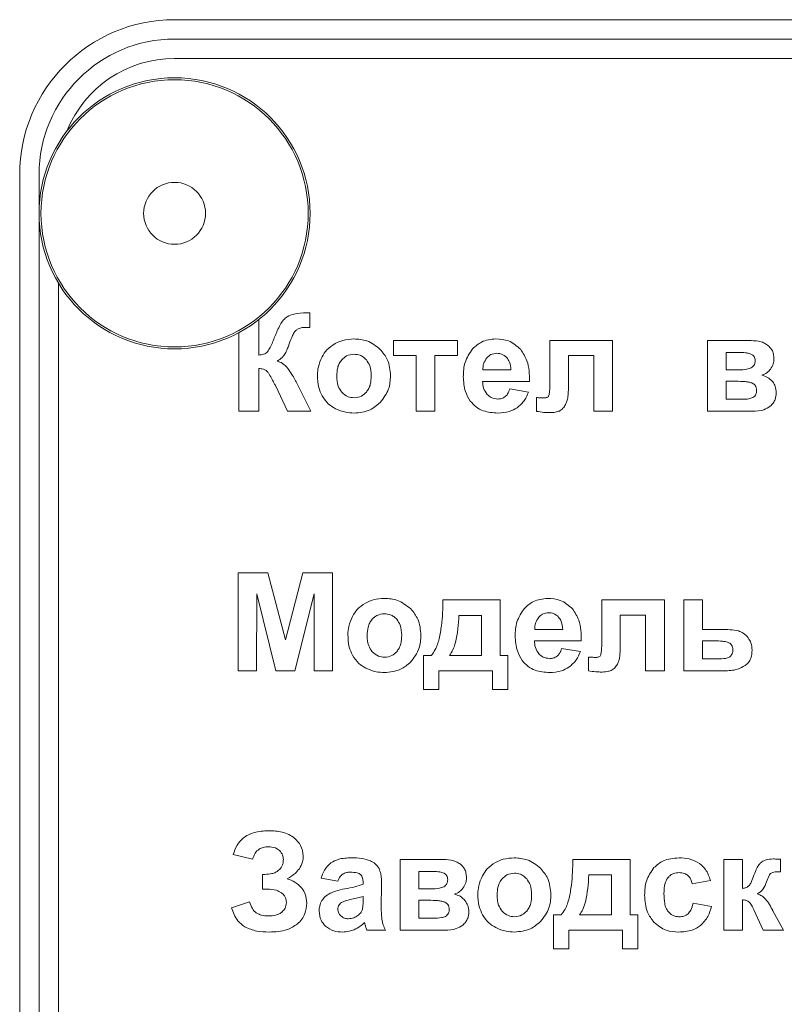
# Model space of a CAD drawing. Units: millimetres. Extents: x -1109 to 1543, y -1190 to 716.
# Drawn here: x 1168 to 1188, y 541 to 566 of the extents above; entities that cross this region are included whole.
import ezdxf

# ---------------------------------------------------------------- set-up
doc = ezdxf.new("R2010")
doc.units = ezdxf.units.MM

msp = doc.modelspace()

# ---------------------------------------------------------------- linework, layer by layer
at = {"color": 7, "linetype": 'Continuous', "lineweight": 15}
for p, q in [((1256.922, 566.167), (1171.922, 566.167)), ((1256.922, 565.667), (1171.922, 565.667)), ((1256.922, 565.167), (1171.922, 565.167)), ((1167.922, 562.167), (1167.922, 475.167)), ((1168.422, 562.167), (1168.422, 475.167)), ((1168.922, 559.364), (1168.922, 477.97)), ((1175.412, 558.221), (1175.412, 558.598)), ((1174.093, 557.505), (1174.093, 558.422)), ((1173.581, 558.085), (1173.581, 556.055)), ((1175.34, 558.223), (1175.412, 558.221)), ((1179.227, 557.886), (1177.572, 557.886)), ((1177.572, 557.886), (1177.572, 557.494)), ((1179.227, 557.494), (1179.227, 557.886)), ((1183.23, 557.886), (1181.611, 557.886)), ((1181.611, 557.886), (1181.611, 556.826)), ((1183.23, 556.055), (1183.23, 557.886)), ((1186.746, 557.886), (1185.685, 557.886)), ((1185.685, 557.886), (1185.685, 556.055)), ((1186.483, 557.575), (1186.169, 557.575)), ((1186.169, 557.575), (1186.169, 557.124)), ((1177.572, 557.494), (1178.158, 557.494)), ((1178.158, 557.494), (1178.158, 556.055)), ((1178.641, 556.055), (1178.641, 557.494)), ((1178.641, 557.494), (1179.227, 557.494)), ((1182.091, 556.67), (1182.091, 557.494)), ((1182.091, 557.494), (1182.747, 557.494)), ((1182.747, 557.494), (1182.747, 556.055)), ((1174.093, 556.055), (1174.093, 557.159)), ((1179.884, 557.124), (1180.605, 557.124)), ((1186.169, 557.124), (1186.483, 557.124)), ((1179.875, 556.827), (1181.085, 556.827)), ((1186.169, 556.831), (1186.169, 556.365)), ((1186.418, 556.831), (1186.169, 556.831)), ((1174.534, 556.705), (1174.837, 556.055)), ((1175.437, 556.055), (1175.093, 556.746)), ((1181.06, 556.552), (1180.577, 556.633)), ((1181.269, 556.409), (1181.269, 556.054)), ((1186.169, 556.365), (1186.553, 556.365)), ((1173.581, 556.055), (1174.093, 556.055)), ((1174.837, 556.055), (1175.437, 556.055)), ((1178.158, 556.055), (1178.641, 556.055)), ((1182.747, 556.055), (1183.23, 556.055)), ((1185.685, 556.055), (1186.839, 556.055)), ((1174.333, 551.881), (1173.567, 551.881)), ((1173.567, 551.881), (1173.567, 549.355)), ((1174.786, 550.158), (1174.333, 551.881)), ((1175.233, 551.881), (1174.786, 550.158)), ((1176.001, 551.881), (1175.233, 551.881)), ((1176.001, 549.355), (1176.001, 551.881)), ((1174.04, 549.355), (1174.042, 551.343)), ((1174.042, 551.343), (1174.537, 549.355)), ((1175.029, 549.355), (1175.527, 551.343)), ((1175.527, 551.343), (1175.529, 549.355)), ((1180.329, 551.186), (1178.851, 551.186)), ((1180.329, 549.75), (1180.329, 551.186)), ((1184.569, 551.186), (1182.95, 551.186)), ((1182.95, 551.186), (1182.95, 550.126)), ((1184.569, 549.355), (1184.569, 551.186)), ((1185.555, 551.186), (1185.071, 551.186)), ((1185.071, 551.186), (1185.071, 549.355)), ((1185.555, 550.424), (1185.555, 551.186)), ((1179.851, 550.787), (1179.263, 550.787)), ((1179.849, 549.75), (1179.851, 550.787)), ((1183.43, 549.971), (1183.43, 550.794)), ((1183.43, 550.794), (1184.086, 550.794)), ((1184.086, 550.794), (1184.086, 549.355)), ((1181.222, 550.424), (1181.944, 550.424)), ((1186.04, 550.424), (1185.555, 550.424)), ((1181.214, 550.128), (1182.424, 550.128)), ((1182.399, 549.852), (1181.916, 549.934)), ((1185.87, 550.128), (1185.555, 550.128)), ((1185.555, 550.128), (1185.555, 549.665)), ((1178.551, 549.75), (1178.353, 549.75)), ((1178.353, 549.75), (1178.353, 548.872)), ((1179.023, 549.75), (1179.849, 549.75)), ((1180.526, 549.75), (1180.329, 549.75)), ((1180.526, 548.872), (1180.526, 549.75)), ((1182.608, 549.709), (1182.608, 549.354)), ((1185.555, 549.665), (1186.007, 549.665)), ((1173.567, 549.355), (1174.04, 549.355)), ((1174.537, 549.355), (1175.029, 549.355)), ((1175.529, 549.355), (1176.001, 549.355)), ((1178.745, 548.872), (1178.745, 549.355)), ((1178.745, 549.355), (1180.131, 549.355)), ((1180.131, 549.355), (1180.131, 548.872)), ((1184.086, 549.355), (1184.569, 549.355)), ((1185.071, 549.355), (1186.109, 549.355)), ((1178.353, 548.872), (1178.745, 548.872)), ((1180.131, 548.872), (1180.526, 548.872)), ((1173.437, 544.609), (1173.934, 544.493)), ((1178.807, 544.486), (1177.746, 544.486)), ((1177.746, 544.486), (1177.746, 542.655)), ((1183.684, 544.486), (1182.206, 544.486)), ((1183.684, 543.05), (1183.684, 544.486)), ((1186.59, 544.486), (1186.107, 544.486)), ((1186.107, 544.486), (1186.107, 542.655)), ((1186.59, 543.738), (1186.59, 544.486)), ((1187.569, 544.168), (1187.567, 544.488)), ((1174.25, 544.098), (1174.192, 544.098)), ((1174.192, 544.098), (1174.192, 543.717)), ((1178.23, 544.176), (1178.23, 543.724)), ((1178.544, 544.176), (1178.23, 544.176)), ((1183.206, 544.087), (1182.619, 544.087)), ((1183.204, 543.05), (1183.206, 544.087)), ((1175.703, 543.999), (1176.141, 543.922)), ((1176.79, 543.893), (1176.79, 543.844)), ((1177.259, 543.256), (1177.266, 543.82)), ((1185.284, 543.858), (1185.76, 543.943)), ((1174.192, 543.717), (1174.307, 543.717)), ((1178.23, 543.724), (1178.544, 543.724)), ((1173.856, 543.389), (1173.391, 543.237)), ((1176.79, 543.434), (1176.79, 543.53)), ((1178.23, 543.431), (1178.23, 542.965)), ((1178.479, 543.431), (1178.23, 543.431)), ((1185.785, 543.272), (1185.309, 543.354)), ((1186.59, 542.655), (1186.59, 543.438)), ((1181.906, 543.05), (1181.709, 543.05)), ((1181.709, 543.05), (1181.709, 542.172)), ((1182.379, 543.05), (1183.204, 543.05)), ((1183.882, 543.05), (1183.684, 543.05)), ((1183.882, 542.172), (1183.882, 543.05)), ((1186.88, 543.186), (1187.121, 542.655)), ((1187.641, 542.655), (1187.371, 543.16)), ((1178.23, 542.965), (1178.614, 542.965)), ((1176.889, 542.655), (1177.368, 542.655)), ((1177.746, 542.655), (1178.9, 542.655)), ((1182.1, 542.172), (1182.1, 542.655)), ((1182.1, 542.655), (1183.487, 542.655)), ((1183.487, 542.655), (1183.487, 542.172)), ((1186.107, 542.655), (1186.59, 542.655)), ((1187.121, 542.655), (1187.641, 542.655)), ((1181.709, 542.172), (1182.1, 542.172)), ((1183.487, 542.172), (1183.882, 542.172))]:
    msp.add_line(p, q, dxfattribs=at)
for radius in [3.5, 0.8]:
    msp.add_circle((1171.922, 561.167), radius, dxfattribs=at)
at = {"color": 8, "linetype": 'Continuous', "lineweight": 0}
msp.add_circle((1171.922, 561.167), 3.45, dxfattribs=at)
at = {"color": 7, "linetype": 'Continuous', "lineweight": 15}
for radius, end in [(4, 180), (3.5, 180), (3, 157.9757)]:
    msp.add_arc((1171.922, 562.167), radius, 90, end, dxfattribs=at)
for points, knots in [([(1175.338, 558.597), (1175.224, 558.596), (1175.047, 558.594), (1174.885, 558.523), (1174.827, 558.497)], [0, 0, 0, 0, 0.638593, 1, 1, 1, 1]), ([(1175.412, 558.598), (1175.395, 558.598), (1175.37, 558.597), (1175.346, 558.597), (1175.338, 558.597)], [0, 0, 0, 0, 0.688724, 1, 1, 1, 1]), ([(1174.827, 558.497), (1174.796, 558.471), (1174.724, 558.412), (1174.614, 558.238), (1174.552, 558.088), (1174.509, 557.986)], [0, 0, 0, 0, 0.197278, 0.454994, 1, 1, 1, 1]), ([(1174.861, 557.739), (1174.887, 557.815), (1174.926, 557.926), (1174.977, 558.032), (1174.994, 558.066)], [0, 0, 0, 0, 0.679654, 1, 1, 1, 1]), ([(1174.994, 558.066), (1175.011, 558.093), (1175.042, 558.141), (1175.09, 558.171), (1175.111, 558.184)], [0, 0, 0, 0, 0.573039, 1, 1, 1, 1]), ([(1175.111, 558.184), (1175.146, 558.196), (1175.22, 558.222), (1175.299, 558.222), (1175.34, 558.223)], [0, 0, 0, 0, 0.4786121, 1, 1, 1, 1]), ([(1174.509, 557.986), (1174.473, 557.89), (1174.422, 557.753), (1174.346, 557.63), (1174.323, 557.593)], [0, 0, 0, 0, 0.704199, 1, 1, 1, 1]), ([(1176.067, 557.805), (1175.99, 557.755), (1175.852, 557.664), (1175.767, 557.523), (1175.73, 557.46)], [0, 0, 0, 0, 0.55466, 1, 1, 1, 1]), ([(1176.553, 557.925), (1176.456, 557.919), (1176.286, 557.909), (1176.133, 557.836), (1176.067, 557.805)], [0, 0, 0, 0, 0.569345, 1, 1, 1, 1]), ([(1177.233, 557.655), (1177.124, 557.741), (1176.923, 557.9), (1176.669, 557.917), (1176.553, 557.925)], [0, 0, 0, 0, 0.544602, 1, 1, 1, 1]), ([(1180.216, 557.925), (1180.087, 557.911), (1179.858, 557.888), (1179.689, 557.734), (1179.615, 557.666)], [0, 0, 0, 0, 0.562229, 1, 1, 1, 1]), ([(1180.86, 557.655), (1180.759, 557.741), (1180.573, 557.902), (1180.328, 557.917), (1180.216, 557.925)], [0, 0, 0, 0, 0.539133, 1, 1, 1, 1]), ([(1187.234, 557.767), (1187.2, 557.788), (1187.128, 557.832), (1186.962, 557.877), (1186.832, 557.882), (1186.746, 557.886)], [0, 0, 0, 0, 0.232367, 0.497049, 1, 1, 1, 1]), ([(1174.323, 557.593), (1174.31, 557.58), (1174.28, 557.552), (1174.201, 557.52), (1174.136, 557.511), (1174.093, 557.505)], [0, 0, 0, 0, 0.219538, 0.479416, 1, 1, 1, 1]), ([(1174.76, 557.52), (1174.781, 557.557), (1174.82, 557.627), (1174.848, 557.703), (1174.861, 557.739)], [0, 0, 0, 0, 0.523189, 1, 1, 1, 1]), ([(1177.498, 556.972), (1177.485, 557.117), (1177.463, 557.373), (1177.302, 557.57), (1177.233, 557.655)], [0, 0, 0, 0, 0.569305, 1, 1, 1, 1]), ([(1179.615, 557.666), (1179.539, 557.553), (1179.393, 557.337), (1179.382, 557.077), (1179.377, 556.953)], [0, 0, 0, 0, 0.52233, 1, 1, 1, 1]), ([(1180.246, 557.554), (1180.19, 557.548), (1180.089, 557.537), (1180.017, 557.469), (1179.985, 557.438)], [0, 0, 0, 0, 0.559727, 1, 1, 1, 1]), ([(1180.497, 557.444), (1180.456, 557.48), (1180.383, 557.543), (1180.288, 557.551), (1180.246, 557.554)], [0, 0, 0, 0, 0.559871, 1, 1, 1, 1]), ([(1181.085, 556.827), (1181.083, 557.012), (1181.079, 557.311), (1180.92, 557.559), (1180.86, 557.655)], [0, 0, 0, 0, 0.617135, 1, 1, 1, 1]), ([(1186.818, 557.526), (1186.797, 557.535), (1186.749, 557.555), (1186.635, 557.572), (1186.544, 557.574), (1186.483, 557.575)], [0, 0, 0, 0, 0.200729, 0.460695, 1, 1, 1, 1]), ([(1187.396, 557.408), (1187.394, 557.45), (1187.39, 557.529), (1187.345, 557.661), (1187.276, 557.727), (1187.234, 557.767)], [0, 0, 0, 0, 0.307555, 0.583702, 1, 1, 1, 1]), ([(1174.568, 557.354), (1174.614, 557.381), (1174.688, 557.425), (1174.74, 557.494), (1174.76, 557.52)], [0, 0, 0, 0, 0.612998, 1, 1, 1, 1]), ([(1174.849, 557.16), (1174.805, 557.209), (1174.727, 557.297), (1174.617, 557.337), (1174.568, 557.354)], [0, 0, 0, 0, 0.5637386, 1, 1, 1, 1]), ([(1175.73, 557.46), (1175.691, 557.376), (1175.624, 557.226), (1175.615, 557.063), (1175.611, 556.993)], [0, 0, 0, 0, 0.566136, 1, 1, 1, 1]), ([(1176.237, 557.384), (1176.215, 557.355), (1176.169, 557.294), (1176.118, 557.151), (1176.112, 557.039), (1176.108, 556.967)], [0, 0, 0, 0, 0.247223, 0.513807, 1, 1, 1, 1]), ([(1176.556, 557.529), (1176.488, 557.521), (1176.365, 557.507), (1176.277, 557.422), (1176.237, 557.384)], [0, 0, 0, 0, 0.553276, 1, 1, 1, 1]), ([(1176.873, 557.384), (1176.848, 557.409), (1176.801, 557.457), (1176.694, 557.516), (1176.608, 557.524), (1176.556, 557.529)], [0, 0, 0, 0, 0.289066, 0.562533, 1, 1, 1, 1]), ([(1177.001, 556.97), (1176.997, 557.061), (1176.99, 557.212), (1176.906, 557.335), (1176.873, 557.384)], [0, 0, 0, 0, 0.6025948, 1, 1, 1, 1]), ([(1179.985, 557.438), (1179.952, 557.388), (1179.889, 557.292), (1179.885, 557.178), (1179.884, 557.124)], [0, 0, 0, 0, 0.524286, 1, 1, 1, 1]), ([(1180.605, 557.124), (1180.6, 557.195), (1180.592, 557.312), (1180.524, 557.407), (1180.497, 557.444)], [0, 0, 0, 0, 0.6036104, 1, 1, 1, 1]), ([(1186.811, 557.181), (1186.829, 557.192), (1186.862, 557.214), (1186.894, 557.261), (1186.911, 557.311), (1186.912, 557.344), (1186.913, 557.361)], [0, 0, 0, 0, 0.282861, 0.549119, 0.764922, 1, 1, 1, 1]), ([(1186.913, 557.361), (1186.912, 557.381), (1186.91, 557.419), (1186.888, 557.468), (1186.856, 557.503), (1186.831, 557.518), (1186.818, 557.526)], [0, 0, 0, 0, 0.300102, 0.569077, 0.777863, 1, 1, 1, 1]), ([(1187.308, 557.14), (1187.336, 557.185), (1187.388, 557.268), (1187.394, 557.364), (1187.396, 557.408)], [0, 0, 0, 0, 0.550101, 1, 1, 1, 1]), ([(1174.093, 557.159), (1174.135, 557.158), (1174.202, 557.155), (1174.261, 557.123), (1174.283, 557.111)], [0, 0, 0, 0, 0.622695, 1, 1, 1, 1]), ([(1174.283, 557.111), (1174.295, 557.099), (1174.326, 557.07), (1174.38, 556.991), (1174.416, 556.924), (1174.441, 556.877)], [0, 0, 0, 0, 0.185642, 0.442792, 1, 1, 1, 1]), ([(1175.093, 556.746), (1175.048, 556.835), (1174.976, 556.978), (1174.884, 557.109), (1174.849, 557.16)], [0, 0, 0, 0, 0.6187439, 1, 1, 1, 1]), ([(1186.483, 557.124), (1186.556, 557.124), (1186.669, 557.124), (1186.774, 557.166), (1186.811, 557.181)], [0, 0, 0, 0, 0.64244, 1, 1, 1, 1]), ([(1187.085, 556.989), (1187.133, 557.007), (1187.219, 557.04), (1187.28, 557.109), (1187.308, 557.14)], [0, 0, 0, 0, 0.554246, 1, 1, 1, 1]), ([(1174.441, 556.877), (1174.457, 556.848), (1174.477, 556.808), (1174.499, 556.768), (1174.505, 556.759)], [0, 0, 0, 0, 0.747678, 1, 1, 1, 1]), ([(1175.611, 556.993), (1175.615, 556.883), (1175.623, 556.696), (1175.699, 556.527), (1175.73, 556.457)], [0, 0, 0, 0, 0.589189, 1, 1, 1, 1]), ([(1176.108, 556.967), (1176.112, 556.875), (1176.119, 556.723), (1176.203, 556.599), (1176.237, 556.549)], [0, 0, 0, 0, 0.603942, 1, 1, 1, 1]), ([(1176.873, 556.549), (1176.895, 556.579), (1176.941, 556.64), (1176.991, 556.784), (1176.997, 556.897), (1177.001, 556.97)], [0, 0, 0, 0, 0.245485, 0.511833, 1, 1, 1, 1]), ([(1177.231, 556.282), (1177.317, 556.394), (1177.474, 556.599), (1177.491, 556.856), (1177.498, 556.972)], [0, 0, 0, 0, 0.54598, 1, 1, 1, 1]), ([(1179.377, 556.953), (1179.385, 556.821), (1179.397, 556.595), (1179.511, 556.401), (1179.558, 556.321)], [0, 0, 0, 0, 0.586459, 1, 1, 1, 1]), ([(1179.992, 556.492), (1179.956, 556.545), (1179.886, 556.646), (1179.878, 556.769), (1179.875, 556.827)], [0, 0, 0, 0, 0.521303, 1, 1, 1, 1]), ([(1181.611, 556.826), (1181.612, 556.739), (1181.614, 556.618), (1181.594, 556.499), (1181.589, 556.465)], [0, 0, 0, 0, 0.715185, 1, 1, 1, 1]), ([(1186.843, 556.78), (1186.817, 556.789), (1186.757, 556.81), (1186.614, 556.827), (1186.497, 556.829), (1186.418, 556.831)], [0, 0, 0, 0, 0.18818, 0.446117, 1, 1, 1, 1]), ([(1186.952, 556.595), (1186.951, 556.618), (1186.948, 556.662), (1186.923, 556.717), (1186.886, 556.756), (1186.857, 556.772), (1186.843, 556.78)], [0, 0, 0, 0, 0.304217, 0.572891, 0.779651, 1, 1, 1, 1]), ([(1187.367, 556.815), (1187.325, 556.858), (1187.246, 556.941), (1187.136, 556.973), (1187.085, 556.989)], [0, 0, 0, 0, 0.530367, 1, 1, 1, 1]), ([(1187.46, 556.535), (1187.455, 556.591), (1187.445, 556.692), (1187.391, 556.777), (1187.367, 556.815)], [0, 0, 0, 0, 0.552904, 1, 1, 1, 1]), ([(1174.505, 556.759), (1174.512, 556.747), (1174.522, 556.729), (1174.531, 556.711), (1174.534, 556.705)], [0, 0, 0, 0, 0.679552, 1, 1, 1, 1]), ([(1176.237, 556.549), (1176.288, 556.503), (1176.38, 556.42), (1176.502, 556.409), (1176.556, 556.404)], [0, 0, 0, 0, 0.560951, 1, 1, 1, 1]), ([(1176.556, 556.404), (1176.623, 556.412), (1176.746, 556.426), (1176.833, 556.511), (1176.873, 556.549)], [0, 0, 0, 0, 0.553514, 1, 1, 1, 1]), ([(1180.577, 556.633), (1180.562, 556.588), (1180.537, 556.512), (1180.482, 556.456), (1180.46, 556.434)], [0, 0, 0, 0, 0.606666, 1, 1, 1, 1]), ([(1180.767, 556.148), (1180.837, 556.208), (1180.966, 556.321), (1181.031, 556.479), (1181.06, 556.552)], [0, 0, 0, 0, 0.53976, 1, 1, 1, 1]), ([(1182.018, 556.229), (1182.031, 556.258), (1182.06, 556.322), (1182.086, 556.471), (1182.089, 556.59), (1182.091, 556.67)], [0, 0, 0, 0, 0.205516, 0.46623, 1, 1, 1, 1]), ([(1186.857, 556.415), (1186.873, 556.426), (1186.905, 556.446), (1186.935, 556.493), (1186.95, 556.543), (1186.951, 556.577), (1186.952, 556.595)], [0, 0, 0, 0, 0.267481, 0.528875, 0.750601, 1, 1, 1, 1]), ([(1187.303, 556.188), (1187.33, 556.214), (1187.382, 556.265), (1187.446, 556.382), (1187.455, 556.476), (1187.46, 556.535)], [0, 0, 0, 0, 0.282295, 0.553873, 1, 1, 1, 1]), ([(1175.73, 556.457), (1175.78, 556.38), (1175.871, 556.242), (1176.013, 556.16), (1176.077, 556.123)], [0, 0, 0, 0, 0.556493, 1, 1, 1, 1]), ([(1176.556, 556.009), (1176.7, 556.023), (1176.954, 556.047), (1177.147, 556.211), (1177.231, 556.282)], [0, 0, 0, 0, 0.565762, 1, 1, 1, 1]), ([(1179.558, 556.321), (1179.605, 556.268), (1179.698, 556.16), (1179.94, 556.033), (1180.138, 556.018), (1180.265, 556.009)], [0, 0, 0, 0, 0.263346, 0.528887, 1, 1, 1, 1]), ([(1180.269, 556.372), (1180.21, 556.379), (1180.104, 556.39), (1180.026, 556.461), (1179.992, 556.492)], [0, 0, 0, 0, 0.559399, 1, 1, 1, 1]), ([(1180.46, 556.434), (1180.428, 556.414), (1180.37, 556.377), (1180.301, 556.374), (1180.269, 556.372)], [0, 0, 0, 0, 0.538654, 1, 1, 1, 1]), ([(1181.35, 556.406), (1181.331, 556.407), (1181.304, 556.408), (1181.277, 556.409), (1181.269, 556.409)], [0, 0, 0, 0, 0.709945, 1, 1, 1, 1]), ([(1181.468, 556.401), (1181.448, 556.401), (1181.409, 556.402), (1181.37, 556.404), (1181.35, 556.406)], [0, 0, 0, 0, 0.488088, 1, 1, 1, 1]), ([(1181.589, 556.465), (1181.583, 556.454), (1181.572, 556.432), (1181.541, 556.412), (1181.505, 556.402), (1181.481, 556.401), (1181.468, 556.401)], [0, 0, 0, 0, 0.247057, 0.499342, 0.728567, 1, 1, 1, 1]), ([(1186.553, 556.365), (1186.62, 556.366), (1186.725, 556.366), (1186.822, 556.402), (1186.857, 556.415)], [0, 0, 0, 0, 0.640826, 1, 1, 1, 1]), ([(1176.077, 556.123), (1176.163, 556.086), (1176.317, 556.021), (1176.483, 556.013), (1176.556, 556.009)], [0, 0, 0, 0, 0.561154, 1, 1, 1, 1]), ([(1180.265, 556.009), (1180.369, 556.015), (1180.548, 556.024), (1180.703, 556.112), (1180.767, 556.148)], [0, 0, 0, 0, 0.585962, 1, 1, 1, 1]), ([(1181.269, 556.054), (1181.332, 556.044), (1181.433, 556.028), (1181.536, 556.024), (1181.575, 556.023)], [0, 0, 0, 0, 0.621411, 1, 1, 1, 1]), ([(1181.575, 556.023), (1181.637, 556.023), (1181.733, 556.024), (1181.825, 556.053), (1181.857, 556.063)], [0, 0, 0, 0, 0.645776, 1, 1, 1, 1]), ([(1181.857, 556.063), (1181.891, 556.085), (1181.957, 556.128), (1181.998, 556.196), (1182.018, 556.229)], [0, 0, 0, 0, 0.504315, 1, 1, 1, 1]), ([(1186.839, 556.055), (1186.941, 556.058), (1187.109, 556.064), (1187.249, 556.154), (1187.303, 556.188)], [0, 0, 0, 0, 0.611296, 1, 1, 1, 1]), ([(1177.338, 551.225), (1177.242, 551.219), (1177.072, 551.209), (1176.918, 551.136), (1176.852, 551.105)], [0, 0, 0, 0, 0.569329, 1, 1, 1, 1]), ([(1178.019, 550.955), (1177.909, 551.041), (1177.708, 551.2), (1177.454, 551.217), (1177.338, 551.225)], [0, 0, 0, 0, 0.544615, 1, 1, 1, 1]), ([(1178.851, 551.186), (1178.846, 550.963), (1178.84, 550.625), (1178.776, 550.294), (1178.755, 550.182)], [0, 0, 0, 0, 0.659689, 1, 1, 1, 1]), ([(1181.555, 551.225), (1181.426, 551.211), (1181.197, 551.188), (1181.028, 551.034), (1180.954, 550.967)], [0, 0, 0, 0, 0.562225, 1, 1, 1, 1]), ([(1182.199, 550.955), (1182.098, 551.041), (1181.912, 551.202), (1181.667, 551.217), (1181.555, 551.225)], [0, 0, 0, 0, 0.539147, 1, 1, 1, 1]), ([(1176.852, 551.105), (1176.776, 551.055), (1176.638, 550.964), (1176.553, 550.823), (1176.515, 550.76)], [0, 0, 0, 0, 0.554616, 1, 1, 1, 1]), ([(1178.284, 550.272), (1178.271, 550.418), (1178.249, 550.673), (1178.088, 550.87), (1178.019, 550.955)], [0, 0, 0, 0, 0.569323, 1, 1, 1, 1]), ([(1180.954, 550.967), (1180.878, 550.854), (1180.732, 550.637), (1180.721, 550.377), (1180.716, 550.253)], [0, 0, 0, 0, 0.522366, 1, 1, 1, 1]), ([(1182.424, 550.128), (1182.422, 550.312), (1182.418, 550.611), (1182.259, 550.86), (1182.199, 550.955)], [0, 0, 0, 0, 0.617121, 1, 1, 1, 1]), ([(1176.515, 550.76), (1176.477, 550.676), (1176.41, 550.526), (1176.4, 550.363), (1176.396, 550.293)], [0, 0, 0, 0, 0.5661114, 1, 1, 1, 1]), ([(1177.023, 550.684), (1177, 550.655), (1176.954, 550.594), (1176.904, 550.451), (1176.898, 550.339), (1176.894, 550.267)], [0, 0, 0, 0, 0.2472239, 0.5138715, 1, 1, 1, 1]), ([(1177.341, 550.83), (1177.273, 550.822), (1177.151, 550.807), (1177.062, 550.722), (1177.023, 550.684)], [0, 0, 0, 0, 0.553285, 1, 1, 1, 1]), ([(1177.658, 550.684), (1177.634, 550.709), (1177.586, 550.757), (1177.48, 550.816), (1177.394, 550.824), (1177.341, 550.83)], [0, 0, 0, 0, 0.289009, 0.562523, 1, 1, 1, 1]), ([(1177.786, 550.27), (1177.782, 550.361), (1177.776, 550.512), (1177.692, 550.635), (1177.658, 550.684)], [0, 0, 0, 0, 0.6025922, 1, 1, 1, 1]), ([(1179.263, 550.787), (1179.248, 550.552), (1179.228, 550.248), (1179.12, 549.903), (1179.053, 549.798), (1179.023, 549.75)], [0, 0, 0, 0, 0.655095, 0.843945, 1, 1, 1, 1]), ([(1181.324, 550.738), (1181.291, 550.688), (1181.228, 550.592), (1181.224, 550.478), (1181.222, 550.424)], [0, 0, 0, 0, 0.524246, 1, 1, 1, 1]), ([(1181.585, 550.854), (1181.529, 550.848), (1181.428, 550.837), (1181.356, 550.769), (1181.324, 550.738)], [0, 0, 0, 0, 0.559737, 1, 1, 1, 1]), ([(1181.836, 550.744), (1181.795, 550.78), (1181.722, 550.843), (1181.627, 550.851), (1181.585, 550.854)], [0, 0, 0, 0, 0.5598388, 1, 1, 1, 1]), ([(1181.944, 550.424), (1181.939, 550.495), (1181.931, 550.612), (1181.863, 550.707), (1181.836, 550.744)], [0, 0, 0, 0, 0.603614, 1, 1, 1, 1]), ([(1186.479, 550.383), (1186.408, 550.396), (1186.263, 550.423), (1186.116, 550.423), (1186.04, 550.424)], [0, 0, 0, 0, 0.488481, 1, 1, 1, 1]), ([(1176.396, 550.293), (1176.401, 550.183), (1176.409, 549.997), (1176.484, 549.827), (1176.515, 549.757)], [0, 0, 0, 0, 0.589159, 1, 1, 1, 1]), ([(1176.894, 550.267), (1176.898, 550.175), (1176.904, 550.023), (1176.989, 549.899), (1177.023, 549.849)], [0, 0, 0, 0, 0.603907, 1, 1, 1, 1]), ([(1177.658, 549.849), (1177.68, 549.879), (1177.726, 549.941), (1177.777, 550.084), (1177.783, 550.197), (1177.786, 550.27)], [0, 0, 0, 0, 0.24553, 0.511863, 1, 1, 1, 1]), ([(1178.016, 549.582), (1178.102, 549.694), (1178.259, 549.899), (1178.276, 550.156), (1178.284, 550.272)], [0, 0, 0, 0, 0.545959, 1, 1, 1, 1]), ([(1178.755, 550.182), (1178.726, 550.085), (1178.681, 549.93), (1178.586, 549.799), (1178.551, 549.75)], [0, 0, 0, 0, 0.6215664, 1, 1, 1, 1]), ([(1180.716, 550.253), (1180.724, 550.121), (1180.736, 549.895), (1180.85, 549.701), (1180.897, 549.621)], [0, 0, 0, 0, 0.586476, 1, 1, 1, 1]), ([(1186.733, 550.205), (1186.693, 550.25), (1186.623, 550.331), (1186.522, 550.367), (1186.479, 550.383)], [0, 0, 0, 0, 0.567402, 1, 1, 1, 1]), ([(1186.835, 549.887), (1186.83, 549.952), (1186.821, 550.066), (1186.76, 550.163), (1186.733, 550.205)], [0, 0, 0, 0, 0.5664563, 1, 1, 1, 1]), ([(1181.331, 549.792), (1181.294, 549.845), (1181.225, 549.947), (1181.217, 550.069), (1181.214, 550.128)], [0, 0, 0, 0, 0.521261, 1, 1, 1, 1]), ([(1181.916, 549.934), (1181.901, 549.888), (1181.876, 549.812), (1181.821, 549.756), (1181.799, 549.734)], [0, 0, 0, 0, 0.606571, 1, 1, 1, 1]), ([(1182.95, 550.126), (1182.951, 550.039), (1182.953, 549.918), (1182.933, 549.799), (1182.928, 549.765)], [0, 0, 0, 0, 0.715102, 1, 1, 1, 1]), ([(1183.357, 549.53), (1183.37, 549.558), (1183.399, 549.622), (1183.424, 549.771), (1183.428, 549.89), (1183.43, 549.971)], [0, 0, 0, 0, 0.205502, 0.466265, 1, 1, 1, 1]), ([(1186.235, 550.078), (1186.212, 550.087), (1186.159, 550.107), (1186.036, 550.124), (1185.937, 550.126), (1185.87, 550.128)], [0, 0, 0, 0, 0.1993907, 0.4596084, 1, 1, 1, 1]), ([(1186.338, 549.896), (1186.336, 549.919), (1186.334, 549.962), (1186.31, 550.016), (1186.276, 550.055), (1186.249, 550.07), (1186.235, 550.078)], [0, 0, 0, 0, 0.306543, 0.576575, 0.782474, 1, 1, 1, 1]), ([(1176.515, 549.757), (1176.566, 549.68), (1176.657, 549.542), (1176.799, 549.46), (1176.862, 549.423)], [0, 0, 0, 0, 0.556472, 1, 1, 1, 1]), ([(1177.023, 549.849), (1177.074, 549.803), (1177.165, 549.72), (1177.288, 549.709), (1177.341, 549.704)], [0, 0, 0, 0, 0.560951, 1, 1, 1, 1]), ([(1177.341, 549.704), (1177.409, 549.712), (1177.531, 549.726), (1177.619, 549.811), (1177.658, 549.849)], [0, 0, 0, 0, 0.553518, 1, 1, 1, 1]), ([(1181.608, 549.672), (1181.549, 549.679), (1181.443, 549.69), (1181.365, 549.761), (1181.331, 549.792)], [0, 0, 0, 0, 0.559384, 1, 1, 1, 1]), ([(1181.799, 549.734), (1181.767, 549.714), (1181.709, 549.678), (1181.64, 549.674), (1181.608, 549.672)], [0, 0, 0, 0, 0.538682, 1, 1, 1, 1]), ([(1182.106, 549.448), (1182.176, 549.508), (1182.305, 549.621), (1182.369, 549.779), (1182.399, 549.852)], [0, 0, 0, 0, 0.539712, 1, 1, 1, 1]), ([(1182.689, 549.706), (1182.67, 549.707), (1182.643, 549.709), (1182.615, 549.709), (1182.608, 549.709)], [0, 0, 0, 0, 0.70995, 1, 1, 1, 1]), ([(1182.806, 549.701), (1182.787, 549.701), (1182.748, 549.702), (1182.709, 549.705), (1182.689, 549.706)], [0, 0, 0, 0, 0.488099, 1, 1, 1, 1]), ([(1182.928, 549.765), (1182.922, 549.754), (1182.911, 549.732), (1182.88, 549.712), (1182.844, 549.702), (1182.82, 549.701), (1182.806, 549.701)], [0, 0, 0, 0, 0.247042, 0.499346, 0.728569, 1, 1, 1, 1]), ([(1186.007, 549.665), (1186.071, 549.667), (1186.152, 549.67), (1186.244, 549.703), (1186.268, 549.724), (1186.278, 549.734)], [0, 0, 0, 0, 0.666556, 0.849738, 1, 1, 1, 1]), ([(1186.278, 549.734), (1186.297, 549.761), (1186.332, 549.81), (1186.336, 549.87), (1186.338, 549.896)], [0, 0, 0, 0, 0.552671, 1, 1, 1, 1]), ([(1186.653, 549.488), (1186.684, 549.515), (1186.746, 549.568), (1186.821, 549.704), (1186.83, 549.816), (1186.835, 549.887)], [0, 0, 0, 0, 0.268631, 0.535287, 1, 1, 1, 1]), ([(1176.862, 549.423), (1176.948, 549.387), (1177.102, 549.321), (1177.269, 549.313), (1177.342, 549.309)], [0, 0, 0, 0, 0.56115, 1, 1, 1, 1]), ([(1177.342, 549.309), (1177.486, 549.323), (1177.74, 549.347), (1177.933, 549.511), (1178.016, 549.582)], [0, 0, 0, 0, 0.565762, 1, 1, 1, 1]), ([(1180.897, 549.621), (1180.944, 549.568), (1181.037, 549.461), (1181.279, 549.333), (1181.477, 549.318), (1181.603, 549.309)], [0, 0, 0, 0, 0.263323, 0.528875, 1, 1, 1, 1]), ([(1181.603, 549.309), (1181.708, 549.315), (1181.887, 549.324), (1182.042, 549.412), (1182.106, 549.448)], [0, 0, 0, 0, 0.585948, 1, 1, 1, 1]), ([(1183.196, 549.363), (1183.23, 549.385), (1183.296, 549.428), (1183.337, 549.496), (1183.357, 549.53)], [0, 0, 0, 0, 0.504367, 1, 1, 1, 1]), ([(1186.109, 549.355), (1186.229, 549.358), (1186.422, 549.362), (1186.59, 549.454), (1186.653, 549.488)], [0, 0, 0, 0, 0.620679, 1, 1, 1, 1]), ([(1182.608, 549.354), (1182.671, 549.344), (1182.772, 549.328), (1182.875, 549.325), (1182.913, 549.323)], [0, 0, 0, 0, 0.621418, 1, 1, 1, 1]), ([(1182.913, 549.323), (1182.976, 549.323), (1183.072, 549.324), (1183.164, 549.353), (1183.196, 549.363)], [0, 0, 0, 0, 0.645756, 1, 1, 1, 1]), ([(1174.349, 545.227), (1174.222, 545.22), (1173.989, 545.207), (1173.701, 545.064), (1173.517, 544.853), (1173.464, 544.693), (1173.437, 544.609)], [0, 0, 0, 0, 0.315728, 0.580797, 0.781461, 1, 1, 1, 1]), ([(1175.02, 545.031), (1174.973, 545.065), (1174.875, 545.136), (1174.646, 545.212), (1174.466, 545.221), (1174.349, 545.227)], [0, 0, 0, 0, 0.241605, 0.507232, 1, 1, 1, 1]), ([(1175.246, 544.571), (1175.233, 544.667), (1175.207, 544.847), (1175.079, 544.973), (1175.02, 545.031)], [0, 0, 0, 0, 0.5395403, 1, 1, 1, 1]), ([(1173.934, 544.493), (1173.953, 544.546), (1173.988, 544.646), (1174.093, 544.751), (1174.217, 544.803), (1174.299, 544.808), (1174.343, 544.811)], [0, 0, 0, 0, 0.298139, 0.559328, 0.767386, 1, 1, 1, 1]), ([(1174.343, 544.811), (1174.406, 544.807), (1174.512, 544.802), (1174.597, 544.74), (1174.631, 544.716)], [0, 0, 0, 0, 0.599073, 1, 1, 1, 1]), ([(1174.631, 544.716), (1174.663, 544.678), (1174.721, 544.61), (1174.728, 544.522), (1174.731, 544.482)], [0, 0, 0, 0, 0.557428, 1, 1, 1, 1]), ([(1175.143, 544.244), (1175.176, 544.3), (1175.236, 544.402), (1175.243, 544.519), (1175.246, 544.571)], [0, 0, 0, 0, 0.557466, 1, 1, 1, 1]), ([(1174.731, 544.482), (1174.729, 544.452), (1174.726, 544.392), (1174.691, 544.29), (1174.639, 544.236), (1174.607, 544.203)], [0, 0, 0, 0, 0.293788, 0.568214, 1, 1, 1, 1]), ([(1175.958, 544.396), (1175.896, 544.337), (1175.777, 544.226), (1175.727, 544.072), (1175.703, 543.999)], [0, 0, 0, 0, 0.528227, 1, 1, 1, 1]), ([(1176.496, 544.525), (1176.378, 544.522), (1176.188, 544.518), (1176.022, 544.43), (1175.958, 544.396)], [0, 0, 0, 0, 0.620021, 1, 1, 1, 1]), ([(1176.979, 544.448), (1176.903, 544.473), (1176.746, 544.523), (1176.581, 544.524), (1176.496, 544.525)], [0, 0, 0, 0, 0.484072, 1, 1, 1, 1]), ([(1177.201, 544.254), (1177.17, 544.297), (1177.111, 544.379), (1177.021, 544.426), (1176.979, 544.448)], [0, 0, 0, 0, 0.523507, 1, 1, 1, 1]), ([(1179.295, 544.367), (1179.261, 544.388), (1179.189, 544.432), (1179.023, 544.477), (1178.893, 544.482), (1178.807, 544.486)], [0, 0, 0, 0, 0.232395, 0.497067, 1, 1, 1, 1]), ([(1179.457, 544.008), (1179.455, 544.05), (1179.451, 544.129), (1179.406, 544.262), (1179.337, 544.328), (1179.295, 544.367)], [0, 0, 0, 0, 0.3076281, 0.5837058, 1, 1, 1, 1]), ([(1180.208, 544.405), (1180.131, 544.355), (1179.993, 544.264), (1179.909, 544.123), (1179.871, 544.06)], [0, 0, 0, 0, 0.55466, 1, 1, 1, 1]), ([(1180.694, 544.525), (1180.597, 544.519), (1180.427, 544.509), (1180.274, 544.437), (1180.208, 544.405)], [0, 0, 0, 0, 0.569329, 1, 1, 1, 1]), ([(1181.374, 544.255), (1181.265, 544.342), (1181.064, 544.501), (1180.81, 544.517), (1180.694, 544.525)], [0, 0, 0, 0, 0.544615, 1, 1, 1, 1]), ([(1182.206, 544.486), (1182.202, 544.263), (1182.195, 543.926), (1182.132, 543.594), (1182.11, 543.482)], [0, 0, 0, 0, 0.659689, 1, 1, 1, 1]), ([(1184.947, 544.525), (1184.805, 544.514), (1184.561, 544.495), (1184.377, 544.338), (1184.299, 544.272)], [0, 0, 0, 0, 0.579614, 1, 1, 1, 1]), ([(1185.478, 544.381), (1185.392, 544.427), (1185.225, 544.516), (1185.037, 544.522), (1184.947, 544.525)], [0, 0, 0, 0, 0.517673, 1, 1, 1, 1]), ([(1185.76, 543.943), (1185.725, 544.043), (1185.665, 544.212), (1185.532, 544.332), (1185.478, 544.381)], [0, 0, 0, 0, 0.589105, 1, 1, 1, 1]), ([(1187.086, 544.421), (1187.064, 544.402), (1187.016, 544.361), (1186.945, 544.243), (1186.907, 544.143), (1186.882, 544.075)], [0, 0, 0, 0, 0.205853, 0.464816, 1, 1, 1, 1]), ([(1187.375, 544.497), (1187.314, 544.494), (1187.211, 544.49), (1187.122, 544.44), (1187.086, 544.421)], [0, 0, 0, 0, 0.5974169, 1, 1, 1, 1]), ([(1187.567, 544.488), (1187.525, 544.49), (1187.461, 544.495), (1187.397, 544.496), (1187.375, 544.497)], [0, 0, 0, 0, 0.664546, 1, 1, 1, 1]), ([(1174.607, 544.203), (1174.582, 544.185), (1174.529, 544.147), (1174.408, 544.106), (1174.312, 544.101), (1174.25, 544.098)], [0, 0, 0, 0, 0.244602, 0.511082, 1, 1, 1, 1]), ([(1174.833, 543.987), (1174.903, 544.028), (1175.021, 544.097), (1175.108, 544.201), (1175.143, 544.244)], [0, 0, 0, 0, 0.5940216, 1, 1, 1, 1]), ([(1176.141, 543.922), (1176.157, 543.964), (1176.183, 544.034), (1176.237, 544.083), (1176.258, 544.103)], [0, 0, 0, 0, 0.614749, 1, 1, 1, 1]), ([(1176.258, 544.103), (1176.29, 544.119), (1176.354, 544.152), (1176.425, 544.153), (1176.46, 544.154)], [0, 0, 0, 0, 0.509349, 1, 1, 1, 1]), ([(1176.46, 544.154), (1176.519, 544.152), (1176.596, 544.15), (1176.683, 544.121), (1176.709, 544.103), (1176.721, 544.094)], [0, 0, 0, 0, 0.651109, 0.840235, 1, 1, 1, 1]), ([(1176.721, 544.094), (1176.733, 544.081), (1176.758, 544.055), (1176.785, 543.985), (1176.788, 543.929), (1176.79, 543.893)], [0, 0, 0, 0, 0.238231, 0.500458, 1, 1, 1, 1]), ([(1177.266, 543.82), (1177.267, 543.919), (1177.267, 544.068), (1177.218, 544.207), (1177.201, 544.254)], [0, 0, 0, 0, 0.662494, 1, 1, 1, 1]), ([(1178.879, 544.126), (1178.858, 544.135), (1178.809, 544.155), (1178.696, 544.172), (1178.605, 544.174), (1178.544, 544.176)], [0, 0, 0, 0, 0.200731, 0.460709, 1, 1, 1, 1]), ([(1178.974, 543.961), (1178.973, 543.981), (1178.971, 544.019), (1178.948, 544.068), (1178.917, 544.104), (1178.892, 544.118), (1178.879, 544.126)], [0, 0, 0, 0, 0.300101, 0.56908, 0.777871, 1, 1, 1, 1]), ([(1180.697, 544.13), (1180.629, 544.122), (1180.506, 544.107), (1180.418, 544.022), (1180.378, 543.984)], [0, 0, 0, 0, 0.553276, 1, 1, 1, 1]), ([(1181.014, 543.984), (1180.989, 544.009), (1180.942, 544.057), (1180.835, 544.116), (1180.75, 544.125), (1180.697, 544.13)], [0, 0, 0, 0, 0.2890145, 0.5625261, 1, 1, 1, 1]), ([(1181.639, 543.572), (1181.627, 543.718), (1181.604, 543.973), (1181.443, 544.17), (1181.374, 544.255)], [0, 0, 0, 0, 0.569305, 1, 1, 1, 1]), ([(1182.619, 544.087), (1182.603, 543.852), (1182.583, 543.548), (1182.475, 543.203), (1182.409, 543.098), (1182.379, 543.05)], [0, 0, 0, 0, 0.655085, 0.84394, 1, 1, 1, 1]), ([(1184.299, 544.272), (1184.223, 544.161), (1184.076, 543.947), (1184.065, 543.689), (1184.06, 543.565)], [0, 0, 0, 0, 0.5215848, 1, 1, 1, 1]), ([(1184.665, 544.019), (1184.686, 544.04), (1184.727, 544.082), (1184.825, 544.133), (1184.904, 544.14), (1184.954, 544.144)], [0, 0, 0, 0, 0.275866, 0.546135, 1, 1, 1, 1]), ([(1184.954, 544.144), (1185.001, 544.141), (1185.081, 544.136), (1185.147, 544.091), (1185.175, 544.072)], [0, 0, 0, 0, 0.5844163, 1, 1, 1, 1]), ([(1185.175, 544.072), (1185.204, 544.04), (1185.259, 543.978), (1185.276, 543.897), (1185.284, 543.858)], [0, 0, 0, 0, 0.5244291, 1, 1, 1, 1]), ([(1186.882, 544.075), (1186.86, 544.013), (1186.829, 543.921), (1186.778, 543.839), (1186.761, 543.812)], [0, 0, 0, 0, 0.677205, 1, 1, 1, 1]), ([(1187.208, 543.907), (1187.227, 543.962), (1187.252, 544.032), (1187.296, 544.107), (1187.315, 544.125), (1187.324, 544.133)], [0, 0, 0, 0, 0.688804, 0.867509, 1, 1, 1, 1]), ([(1187.324, 544.133), (1187.337, 544.139), (1187.369, 544.155), (1187.453, 544.166), (1187.521, 544.167), (1187.569, 544.168)], [0, 0, 0, 0, 0.176483, 0.430416, 1, 1, 1, 1]), ([(1175.209, 543.743), (1175.152, 543.8), (1175.044, 543.907), (1174.901, 543.961), (1174.833, 543.987)], [0, 0, 0, 0, 0.523285, 1, 1, 1, 1]), ([(1176.79, 543.844), (1176.72, 543.821), (1176.566, 543.771), (1176.407, 543.741), (1176.32, 543.725)], [0, 0, 0, 0, 0.456559, 1, 1, 1, 1]), ([(1178.872, 543.781), (1178.89, 543.792), (1178.923, 543.814), (1178.955, 543.861), (1178.972, 543.911), (1178.973, 543.944), (1178.974, 543.961)], [0, 0, 0, 0, 0.282893, 0.549069, 0.764893, 1, 1, 1, 1]), ([(1179.369, 543.74), (1179.397, 543.786), (1179.449, 543.868), (1179.455, 543.964), (1179.457, 544.008)], [0, 0, 0, 0, 0.550099, 1, 1, 1, 1]), ([(1179.871, 544.06), (1179.833, 543.976), (1179.765, 543.827), (1179.756, 543.664), (1179.752, 543.593)], [0, 0, 0, 0, 0.5661114, 1, 1, 1, 1]), ([(1180.378, 543.984), (1180.356, 543.955), (1180.31, 543.894), (1180.259, 543.752), (1180.253, 543.639), (1180.249, 543.567)], [0, 0, 0, 0, 0.247224, 0.513872, 1, 1, 1, 1]), ([(1181.142, 543.571), (1181.138, 543.661), (1181.131, 543.812), (1181.047, 543.935), (1181.014, 543.984)], [0, 0, 0, 0, 0.60256, 1, 1, 1, 1]), ([(1184.557, 543.6), (1184.561, 543.693), (1184.566, 543.815), (1184.618, 543.954), (1184.65, 543.998), (1184.665, 544.019)], [0, 0, 0, 0, 0.632459, 0.827113, 1, 1, 1, 1]), ([(1186.761, 543.812), (1186.75, 543.801), (1186.727, 543.779), (1186.669, 543.751), (1186.621, 543.743), (1186.59, 543.738)], [0, 0, 0, 0, 0.23686, 0.500548, 1, 1, 1, 1]), ([(1186.964, 543.596), (1186.993, 543.61), (1187.054, 543.64), (1187.144, 543.746), (1187.183, 543.843), (1187.208, 543.907)], [0, 0, 0, 0, 0.2357199, 0.4967318, 1, 1, 1, 1]), ([(1174.307, 543.717), (1174.39, 543.715), (1174.524, 543.712), (1174.64, 543.646), (1174.684, 543.622)], [0, 0, 0, 0, 0.620249, 1, 1, 1, 1]), ([(1174.684, 543.622), (1174.705, 543.603), (1174.746, 543.568), (1174.798, 543.483), (1174.805, 543.414), (1174.809, 543.371)], [0, 0, 0, 0, 0.288662, 0.560748, 1, 1, 1, 1]), ([(1175.335, 543.354), (1175.329, 543.435), (1175.319, 543.576), (1175.242, 543.694), (1175.209, 543.743)], [0, 0, 0, 0, 0.576545, 1, 1, 1, 1]), ([(1175.935, 543.612), (1175.889, 543.585), (1175.806, 543.538), (1175.752, 543.46), (1175.728, 543.426)], [0, 0, 0, 0, 0.564712, 1, 1, 1, 1]), ([(1176.32, 543.725), (1176.238, 543.709), (1176.106, 543.682), (1175.982, 543.631), (1175.935, 543.612)], [0, 0, 0, 0, 0.626486, 1, 1, 1, 1]), ([(1178.544, 543.724), (1178.617, 543.724), (1178.73, 543.725), (1178.835, 543.766), (1178.872, 543.781)], [0, 0, 0, 0, 0.642424, 1, 1, 1, 1]), ([(1179.146, 543.589), (1179.194, 543.607), (1179.28, 543.64), (1179.341, 543.71), (1179.369, 543.74)], [0, 0, 0, 0, 0.554244, 1, 1, 1, 1]), ([(1179.428, 543.415), (1179.386, 543.459), (1179.307, 543.541), (1179.197, 543.574), (1179.146, 543.589)], [0, 0, 0, 0, 0.530341, 1, 1, 1, 1]), ([(1179.752, 543.593), (1179.756, 543.483), (1179.764, 543.297), (1179.84, 543.127), (1179.871, 543.057)], [0, 0, 0, 0, 0.589211, 1, 1, 1, 1]), ([(1180.249, 543.567), (1180.253, 543.475), (1180.26, 543.323), (1180.345, 543.199), (1180.378, 543.15)], [0, 0, 0, 0, 0.603971, 1, 1, 1, 1]), ([(1181.014, 543.15), (1181.036, 543.179), (1181.082, 543.241), (1181.132, 543.384), (1181.138, 543.497), (1181.142, 543.571)], [0, 0, 0, 0, 0.245542, 0.51183, 1, 1, 1, 1]), ([(1181.372, 542.883), (1181.458, 542.994), (1181.615, 543.199), (1181.632, 543.456), (1181.639, 543.572)], [0, 0, 0, 0, 0.54598, 1, 1, 1, 1]), ([(1184.06, 543.565), (1184.069, 543.412), (1184.084, 543.153), (1184.236, 542.947), (1184.299, 542.863)], [0, 0, 0, 0, 0.592246, 1, 1, 1, 1]), ([(1184.667, 543.139), (1184.648, 543.168), (1184.605, 543.233), (1184.565, 543.391), (1184.56, 543.516), (1184.557, 543.6)], [0, 0, 0, 0, 0.217647, 0.478611, 1, 1, 1, 1]), ([(1187.352, 543.196), (1187.323, 543.253), (1187.268, 543.358), (1187.167, 543.479), (1187.066, 543.559), (1186.997, 543.584), (1186.964, 543.596)], [0, 0, 0, 0, 0.334273, 0.618352, 0.815496, 1, 1, 1, 1]), ([(1174.049, 543.093), (1174.027, 543.109), (1173.979, 543.143), (1173.909, 543.243), (1173.878, 543.331), (1173.856, 543.389)], [0, 0, 0, 0, 0.224977, 0.486483, 1, 1, 1, 1]), ([(1174.809, 543.371), (1174.802, 543.321), (1174.79, 543.229), (1174.727, 543.161), (1174.698, 543.13)], [0, 0, 0, 0, 0.541549, 1, 1, 1, 1]), ([(1175.091, 542.815), (1175.132, 542.855), (1175.213, 542.933), (1175.313, 543.115), (1175.326, 543.262), (1175.335, 543.354)], [0, 0, 0, 0, 0.281635, 0.55278, 1, 1, 1, 1]), ([(1175.728, 543.426), (1175.704, 543.379), (1175.661, 543.291), (1175.656, 543.194), (1175.654, 543.15)], [0, 0, 0, 0, 0.548458, 1, 1, 1, 1]), ([(1176.232, 543.372), (1176.216, 543.359), (1176.186, 543.335), (1176.146, 543.278), (1176.141, 543.23), (1176.137, 543.201)], [0, 0, 0, 0, 0.301768, 0.575942, 1, 1, 1, 1]), ([(1176.495, 543.456), (1176.433, 543.443), (1176.342, 543.425), (1176.259, 543.385), (1176.232, 543.372)], [0, 0, 0, 0, 0.678159, 1, 1, 1, 1]), ([(1176.79, 543.53), (1176.744, 543.517), (1176.647, 543.488), (1176.548, 543.467), (1176.495, 543.456)], [0, 0, 0, 0, 0.4717, 1, 1, 1, 1]), ([(1176.771, 543.198), (1176.777, 543.232), (1176.79, 543.31), (1176.79, 543.39), (1176.79, 543.434)], [0, 0, 0, 0, 0.4454762, 1, 1, 1, 1]), ([(1178.903, 543.38), (1178.878, 543.389), (1178.818, 543.41), (1178.674, 543.427), (1178.558, 543.43), (1178.479, 543.431)], [0, 0, 0, 0, 0.188194, 0.446117, 1, 1, 1, 1]), ([(1179.013, 543.195), (1179.011, 543.218), (1179.009, 543.262), (1178.984, 543.317), (1178.947, 543.357), (1178.918, 543.372), (1178.903, 543.38)], [0, 0, 0, 0, 0.304215, 0.572893, 0.779658, 1, 1, 1, 1]), ([(1179.521, 543.135), (1179.516, 543.191), (1179.506, 543.292), (1179.452, 543.377), (1179.428, 543.415)], [0, 0, 0, 0, 0.552949, 1, 1, 1, 1]), ([(1182.11, 543.482), (1182.082, 543.385), (1182.036, 543.23), (1181.942, 543.1), (1181.906, 543.05)], [0, 0, 0, 0, 0.621563, 1, 1, 1, 1]), ([(1185.309, 543.354), (1185.296, 543.291), (1185.275, 543.19), (1185.209, 543.112), (1185.185, 543.083)], [0, 0, 0, 0, 0.624262, 1, 1, 1, 1]), ([(1186.59, 543.438), (1186.625, 543.437), (1186.684, 543.435), (1186.732, 543.404), (1186.751, 543.392)], [0, 0, 0, 0, 0.613161, 1, 1, 1, 1]), ([(1186.751, 543.392), (1186.762, 543.381), (1186.788, 543.355), (1186.831, 543.285), (1186.86, 543.226), (1186.88, 543.186)], [0, 0, 0, 0, 0.193395, 0.452309, 1, 1, 1, 1]), ([(1173.391, 543.237), (1173.434, 543.117), (1173.506, 542.919), (1173.671, 542.792), (1173.735, 542.741)], [0, 0, 0, 0, 0.60716, 1, 1, 1, 1]), ([(1174.346, 543.025), (1174.284, 543.028), (1174.181, 543.032), (1174.087, 543.075), (1174.049, 543.093)], [0, 0, 0, 0, 0.5908008, 1, 1, 1, 1]), ([(1174.698, 543.13), (1174.675, 543.112), (1174.625, 543.073), (1174.505, 543.033), (1174.408, 543.028), (1174.346, 543.025)], [0, 0, 0, 0, 0.235099, 0.498426, 1, 1, 1, 1]), ([(1175.654, 543.15), (1175.662, 543.067), (1175.676, 542.92), (1175.774, 542.81), (1175.816, 542.763)], [0, 0, 0, 0, 0.564666, 1, 1, 1, 1]), ([(1176.137, 543.201), (1176.141, 543.164), (1176.149, 543.098), (1176.193, 543.048), (1176.213, 543.025)], [0, 0, 0, 0, 0.5522326, 1, 1, 1, 1]), ([(1176.656, 543.037), (1176.685, 543.063), (1176.737, 543.107), (1176.761, 543.171), (1176.771, 543.198)], [0, 0, 0, 0, 0.572099, 1, 1, 1, 1]), ([(1177.282, 542.9), (1177.275, 542.956), (1177.259, 543.074), (1177.259, 543.193), (1177.259, 543.256)], [0, 0, 0, 0, 0.4740793, 1, 1, 1, 1]), ([(1178.918, 543.015), (1178.934, 543.026), (1178.966, 543.046), (1178.995, 543.093), (1179.011, 543.143), (1179.012, 543.177), (1179.013, 543.195)], [0, 0, 0, 0, 0.267572, 0.528863, 0.750593, 1, 1, 1, 1]), ([(1179.364, 542.789), (1179.39, 542.814), (1179.443, 542.865), (1179.507, 542.982), (1179.516, 543.077), (1179.521, 543.135)], [0, 0, 0, 0, 0.282258, 0.553849, 1, 1, 1, 1]), ([(1179.871, 543.057), (1179.921, 542.98), (1180.012, 542.842), (1180.154, 542.76), (1180.218, 542.723)], [0, 0, 0, 0, 0.556512, 1, 1, 1, 1]), ([(1180.378, 543.15), (1180.429, 543.103), (1180.521, 543.02), (1180.643, 543.009), (1180.697, 543.004)], [0, 0, 0, 0, 0.560951, 1, 1, 1, 1]), ([(1180.697, 543.004), (1180.764, 543.012), (1180.887, 543.027), (1180.975, 543.112), (1181.014, 543.15)], [0, 0, 0, 0, 0.553514, 1, 1, 1, 1]), ([(1184.96, 543.004), (1184.927, 543.006), (1184.864, 543.01), (1184.757, 543.048), (1184.701, 543.104), (1184.667, 543.139)], [0, 0, 0, 0, 0.293029, 0.566487, 1, 1, 1, 1]), ([(1185.185, 543.083), (1185.148, 543.058), (1185.08, 543.011), (1184.998, 543.006), (1184.96, 543.004)], [0, 0, 0, 0, 0.536496, 1, 1, 1, 1]), ([(1185.501, 542.777), (1185.573, 542.852), (1185.71, 542.993), (1185.761, 543.183), (1185.785, 543.272)], [0, 0, 0, 0, 0.528153, 1, 1, 1, 1]), ([(1187.371, 543.16), (1187.367, 543.166), (1187.36, 543.178), (1187.354, 543.191), (1187.352, 543.196)], [0, 0, 0, 0, 0.577018, 1, 1, 1, 1]), ([(1174.361, 542.609), (1174.522, 542.614), (1174.785, 542.623), (1175.006, 542.761), (1175.091, 542.815)], [0, 0, 0, 0, 0.6142, 1, 1, 1, 1]), ([(1176.213, 543.025), (1176.244, 543.002), (1176.302, 542.958), (1176.373, 542.953), (1176.406, 542.951)], [0, 0, 0, 0, 0.543633, 1, 1, 1, 1]), ([(1176.406, 542.951), (1176.455, 542.956), (1176.545, 542.966), (1176.621, 543.015), (1176.656, 543.037)], [0, 0, 0, 0, 0.543057, 1, 1, 1, 1]), ([(1176.56, 542.67), (1176.613, 542.697), (1176.71, 542.746), (1176.789, 542.819), (1176.825, 542.853)], [0, 0, 0, 0, 0.544243, 1, 1, 1, 1]), ([(1176.825, 542.853), (1176.828, 542.845), (1176.834, 542.826), (1176.839, 542.807), (1176.842, 542.796)], [0, 0, 0, 0, 0.433398, 1, 1, 1, 1]), ([(1176.842, 542.796), (1176.851, 542.766), (1176.865, 542.718), (1176.882, 542.672), (1176.889, 542.655)], [0, 0, 0, 0, 0.63669, 1, 1, 1, 1]), ([(1177.368, 542.655), (1177.347, 542.701), (1177.311, 542.781), (1177.29, 542.865), (1177.282, 542.9)], [0, 0, 0, 0, 0.586498, 1, 1, 1, 1]), ([(1178.614, 542.965), (1178.681, 542.966), (1178.785, 542.966), (1178.883, 543.002), (1178.918, 543.015)], [0, 0, 0, 0, 0.640827, 1, 1, 1, 1]), ([(1180.697, 542.609), (1180.841, 542.623), (1181.095, 542.647), (1181.288, 542.811), (1181.372, 542.883)], [0, 0, 0, 0, 0.565762, 1, 1, 1, 1]), ([(1184.299, 542.863), (1184.4, 542.781), (1184.587, 542.63), (1184.827, 542.616), (1184.938, 542.609)], [0, 0, 0, 0, 0.537723, 1, 1, 1, 1]), ([(1173.735, 542.741), (1173.837, 542.699), (1174.037, 542.616), (1174.254, 542.611), (1174.361, 542.609)], [0, 0, 0, 0, 0.507604, 1, 1, 1, 1]), ([(1175.816, 542.763), (1175.887, 542.713), (1176.02, 542.62), (1176.183, 542.613), (1176.26, 542.609)], [0, 0, 0, 0, 0.526286, 1, 1, 1, 1]), ([(1176.26, 542.609), (1176.318, 542.612), (1176.422, 542.618), (1176.518, 542.654), (1176.56, 542.67)], [0, 0, 0, 0, 0.564185, 1, 1, 1, 1]), ([(1178.9, 542.655), (1179.002, 542.659), (1179.17, 542.664), (1179.309, 542.754), (1179.364, 542.789)], [0, 0, 0, 0, 0.611276, 1, 1, 1, 1]), ([(1180.218, 542.723), (1180.304, 542.687), (1180.458, 542.621), (1180.624, 542.613), (1180.697, 542.609)], [0, 0, 0, 0, 0.561163, 1, 1, 1, 1]), ([(1184.938, 542.609), (1185.059, 542.615), (1185.262, 542.625), (1185.432, 542.733), (1185.501, 542.777)], [0, 0, 0, 0, 0.594876, 1, 1, 1, 1])]:
    msp.add_open_spline(points, degree=3, knots=knots, dxfattribs=at)

doc.saveas('drawing.dxf')
